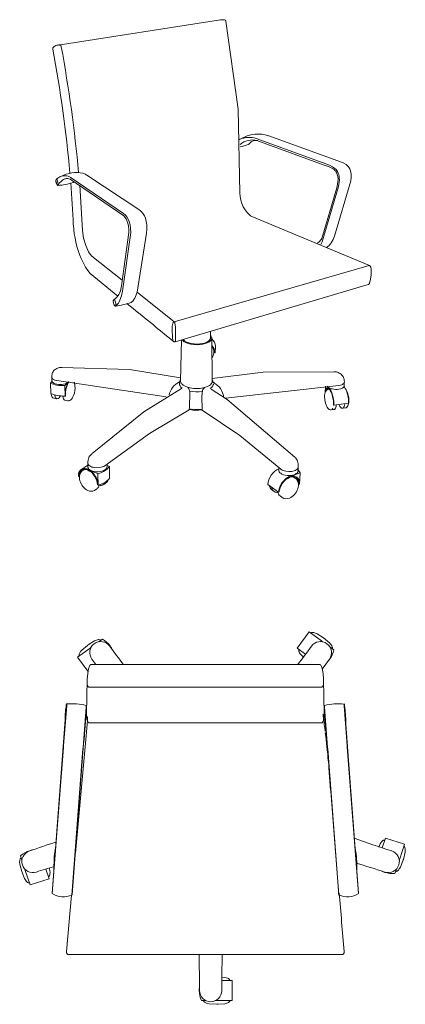
# Model space of a CAD drawing. Extents: x 745 to 1031, y 21 to 406.
# Drawn here: x 958 to 1031, y 55 to 242 of the extents above; entities that cross this region are included whole.
import ezdxf

# ---------------------------------------------------------------- set-up
doc = ezdxf.new("R2010")
doc.units = 0
doc.header["$MEASUREMENT"] = 0
for name, color, linetype in [('DEFAULT', 7, 'Continuous'), ('MAKE2D_VISIBLE_LINES', 7, 'Continuous'), ('MAKE2D_VISIBLE_LINES_-_TANGENT', 7, 'Continuous')]:
    doc.layers.add(name, color=color, linetype=linetype)

msp = doc.modelspace()

# ---------------------------------------------------------------- linework, layer by layer
at = {"layer": 'DEFAULT', "lineweight": 0}
msp.add_line((996.15, 241.56), (995.66, 241.52), dxfattribs=at)
msp.add_lwpolyline([(967.17, 211.32), (977.28, 204.41), (977.52, 204.15), (977.73, 203.85), (977.9, 203.53), (978.09, 202.99), (978.22, 202.42), (978.28, 201.84), (978.29, 201.26), (976.85, 191.12), (976.67, 190.17), (976.5, 189.72), (976.39, 189.51), (976.26, 189.31), (976.02, 189.02), (975.74, 188.75), (975.45, 188.51)], dxfattribs=at)
at = {"layer": 'MAKE2D_VISIBLE_LINES', "lineweight": 0}
for p, q in [((995.66, 241.52), (964.85, 236.76)), ((1002.54, 218.69), (1015.26, 214.02)), ((1018.58, 214.59), (1004.77, 219.56)), ((1015.44, 213.96), (1016.09, 213.72)), ((964.42, 210.94), (964.41, 211)), ((964.53, 211.34), (964.5, 211.31)), ((964.53, 211.34), (964.51, 211.31)), ((964.55, 211.33), (964.51, 211.31)), ((967.81, 210.83), (967.82, 210.84)), ((967.86, 210.93), (967.82, 210.84)), ((967.82, 210.84), (967.87, 210.92)), ((964.6, 210.33), (964.69, 210.21)), ((967.67, 210.69), (967.7, 210.7)), ((967.73, 210.73), (967.77, 210.77)), ((967.77, 210.77), (967.81, 210.82)), ((967.77, 210.79), (967.81, 210.82)), ((1023.86, 194.97), (1001.58, 204.28)), ((967.74, 202.65), (967.74, 202.64)), ((987.01, 180.5), (1023.6, 191.38)), ((975.46, 188.52), (975.44, 188.49)), ((975.75, 187.37), (975.72, 187.36)), ((978.7, 187.97), (978.78, 188.02)), ((993.72, 181.23), (993.73, 182.5)), ((994.08, 173.08), (993.97, 181.14)), ((988.25, 180.87), (988.06, 173.11)), ((994.64, 178.43), (994.68, 179.66)), ((994.35, 179.11), (994.32, 179.02)), ((994.35, 178.41), (994.36, 178.66)), ((994.36, 178.69), (994.36, 178.66)), ((994.64, 178.43), (994.49, 178.43)), ((965.55, 175.66), (965.54, 175.66)), ((965.55, 175.66), (965.57, 175.66)), ((963.67, 173.81), (963.69, 173.12)), ((963.72, 173.02), (963.42, 172.71)), ((963.5, 170.73), (963.42, 172.71)), ((966.64, 172.81), (966.1, 172.23)), ((966.1, 172.23), (966.17, 170.24)), ((967.87, 172.78), (967.84, 172.88)), ((988.26, 171.72), (988.22, 171.7)), ((1015.51, 172.09), (1015.45, 170.87)), ((1016.36, 171.54), (1016.07, 171.9)), ((1019.13, 171.92), (1019.03, 172.04)), ((1019.06, 172.17), (1019.09, 172.79)), ((964.12, 169.83), (964.64, 169.73)), ((966.23, 170.31), (966.17, 170.24)), ((990.89, 171.03), (990.89, 171.05)), ((991.05, 171.03), (991.05, 171.05)), ((1016.36, 171.53), (1016.02, 171.48)), ((966.18, 169.45), (966.7, 169.35)), ((1017.11, 168.49), (1017.05, 168.56)), ((1017.11, 168.49), (1019.88, 168.88)), ((1018.75, 167.92), (1019.29, 168)), ((1016.61, 167.61), (1017.15, 167.69)), ((970.51, 157.13), (969.33, 156.4)), ((970.49, 157.55), (970.52, 156.8)), ((974.16, 156.93), (974.15, 157.38)), ((974.16, 157.09), (974.57, 156.91)), ((974.57, 156.91), (974.62, 154.75)), ((968.7, 155.03), (968.83, 154.97)), ((968.83, 154.97), (968.9, 155.01)), ((969.91, 156.35), (969.47, 156.08)), ((969.92, 156.35), (969.91, 156.35)), ((970.5, 156.36), (972.4, 155.53)), ((972.45, 153.36), (972.4, 155.53)), ((1006.68, 156.7), (1006.66, 156.23)), ((1008.72, 154.96), (1010.72, 155.72)), ((1009.46, 154.89), (1009.41, 154.93)), ((1009.87, 154.6), (1009.46, 154.89)), ((1010.33, 156.05), (1010.35, 156.71)), ((1010.63, 153.55), (1010.72, 155.72)), ((972.32, 153.41), (972.45, 153.36)), ((973.43, 153.45), (973.86, 153.73)), ((1004.61, 153.51), (1006.63, 152.01)), ((1010.41, 153.56), (1010.5, 153.5)), ((1010.5, 153.5), (1010.63, 153.55)), ((971.75, 152.37), (972.18, 152.64)), ((1005.37, 152.48), (1005.66, 152.27)), ((1006.63, 152.01), (1006.77, 152.07)), ((1006.93, 151.32), (1007.33, 151.02)), ((1010.17, 122.46), (1012.41, 125.54)), ((1014.75, 123.83), (1012.41, 125.54)), ((972.56, 123.68), (973.25, 124.19)), ((1014.75, 123.83), (1014.96, 123.68)), ((970.91, 122.48), (968.56, 120.78)), ((970.42, 122.99), (970.49, 123.05)), ((970.91, 122.48), (971.11, 122.63)), ((974.66, 122.86), (974.64, 122.84)), ((974.65, 122.85), (974.64, 122.84)), ((974.64, 122.84), (974.65, 122.85)), ((1011.74, 121.32), (1010.17, 122.46)), ((1012.89, 122.84), (1012.87, 122.85)), ((1016.41, 122.63), (1017.1, 122.13)), ((970.52, 118.08), (968.56, 120.78)), ((971.25, 120.38), (971.27, 120.4)), ((972, 119.35), (971.25, 120.38)), ((1016.27, 120.38), (1014.91, 118.49)), ((1016.27, 120.38), (1016.25, 120.39)), ((1016.27, 120.38), (1016.25, 120.39)), ((1016.25, 120.39), (1016.27, 120.38)), ((971.07, 119.36), (971.18, 119.37)), ((971.18, 119.37), (1014.35, 119.37)), ((1014.35, 119.37), (1014.45, 119.36)), ((966.41, 111.81), (966.4, 111.52)), ((970.23, 111.24), (970.17, 111.26)), ((970.2, 111.6), (970.23, 111.59)), ((1015.29, 111.24), (1015.35, 111.26)), ((1015.3, 111.59), (1015.33, 111.6)), ((1019.11, 111.81), (1019.12, 111.52)), ((1014.7, 108.31), (970.83, 108.31)), ((1015.43, 106.89), (1015.44, 106.82)), ((968.14, 83.59), (969.99, 103.76)), ((1019.69, 103.82), (1019.69, 103.81)), ((1016.17, 99.8), (1016.5, 95.56)), ((1026.27, 84.63), (1026.87, 86.48)), ((1026.87, 86.48), (1030.48, 85.3)), ((959.44, 84.04), (959.45, 84.02)), ((959.45, 84.02), (959.44, 84.04)), ((959.44, 84.04), (959.45, 84.02)), ((964.25, 83.79), (964.3, 84.16)), ((964.31, 84.01), (964.29, 84)), ((964.3, 84.33), (964.34, 84.37)), ((968.15, 84.08), (968.18, 84.03)), ((968.19, 84.18), (968.16, 84.29)), ((968.22, 85.07), (968.27, 85.03)), ((968.24, 85.37), (968.3, 85.37)), ((1021.18, 84.37), (1021.22, 84.33)), ((1021.21, 84.01), (1021.23, 84)), ((1021.27, 83.79), (1021.22, 84.16)), ((1028.08, 84.04), (1028.07, 84.01)), ((1029.59, 82.55), (1030.48, 85.3)), ((958.01, 82.3), (957.74, 83.12)), ((968.15, 83.87), (968.15, 83.75)), ((1029.59, 82.55), (1029.51, 82.31)), ((1030.28, 82.42), (1030.26, 82.35)), ((958.64, 80.36), (958.56, 80.6)), ((958.64, 80.36), (959.54, 77.6)), ((962.55, 80.62), (963.15, 78.78)), ((1028.96, 80.6), (1028.69, 79.79)), ((963.15, 78.78), (959.54, 77.6)), ((1026.78, 80.04), (1026.78, 80.06)), ((1026.78, 80.04), (1026.78, 80.06)), ((966.43, 64.97), (967.41, 75.66)), ((1018.58, 64.41), (966.94, 64.41)), ((995.87, 59.48), (997.81, 59.48)), ((997.81, 59.48), (997.81, 55.68)), ((991.65, 57.58), (991.67, 57.58)), ((991.66, 57.58), (991.68, 57.58)), ((991.68, 57.58), (991.66, 57.58)), ((992.86, 55.68), (992.01, 55.68)), ((994.91, 55.68), (994.65, 55.68)), ((994.91, 55.68), (997.81, 55.68)), ((995.17, 54.98), (994.91, 54.98))]:
    msp.add_line(p, q, dxfattribs=at)
for points in [[(999.29, 208.72), (998.97, 224.64), (996.67, 241.29)], [(964.84, 236.76), (964.63, 236.72), (964.42, 236.65), (964.24, 236.57), (964.08, 236.47), (964.02, 236.42), (963.97, 236.37), (963.92, 236.31), (963.88, 236.24), (963.86, 236.19), (963.85, 236.13), (963.84, 236.1), (963.84, 236.07), (963.84, 236.04), (963.85, 236.01)], [(1004.75, 219.57), (1004.11, 219.76), (1003.48, 219.87), (1002.8, 219.9), (1002.12, 219.85), (1001.4, 219.72), (1000.71, 219.53), (999.2, 218.88)], [(1020.42, 211.68), (1020.41, 212.2), (1020.34, 212.67), (1020.21, 213.1), (1020.12, 213.3), (1020.01, 213.49), (1019.89, 213.67), (1019.75, 213.83), (1019.42, 214.13), (1019.02, 214.39), (1018.58, 214.59)], [(1016.09, 213.72), (1016.58, 213.52), (1016.97, 213.28), (1017.15, 213.15), (1017.31, 213), (1017.46, 212.83), (1017.58, 212.65), (1017.69, 212.46), (1017.77, 212.26), (1017.88, 211.83), (1017.92, 211.32), (1017.89, 210.8), (1017.67, 209.72), (1014.81, 200.13), (1014.71, 199.94), (1014.58, 199.76)], [(964.83, 210.3), (964.84, 210.32), (964.85, 210.34), (964.86, 210.38), (964.86, 210.44), (964.83, 210.69), (964.74, 211.04), (964.68, 211.19), (964.65, 211.24), (964.61, 211.29), (964.6, 211.3), (964.59, 211.31), (964.58, 211.32), (964.58, 211.32), (964.57, 211.32), (964.56, 211.33)], [(969.53, 212.46), (969.03, 212.57), (968.51, 212.62), (967.99, 212.62), (967.48, 212.57), (966.93, 212.45), (966.41, 212.29), (965.19, 211.77)], [(1001.57, 204.29), (1001.34, 204.42), (1001.12, 204.58), (1000.68, 205), (1000.28, 205.51), (999.95, 206.08), (999.67, 206.72), (999.47, 207.39), (999.34, 208.05), (999.29, 208.72)], [(969.22, 196.3), (970.04, 194.67), (970.46, 194.05), (970.96, 193.47), (976.18, 189.2)], [(1023.76, 191.47), (1023.8, 191.51), (1023.84, 191.57), (1023.89, 191.68), (1024.01, 192.05), (1024.16, 193.16), (1024.16, 194.26), (1024.1, 194.64), (1024.06, 194.76), (1024.04, 194.81), (1024, 194.87)], [(975.75, 187.37), (975.75, 187.38), (975.76, 187.39), (975.77, 187.4), (975.77, 187.41), (975.78, 187.43), (975.79, 187.45), (975.8, 187.48), (975.8, 187.51), (975.8, 187.58), (975.78, 187.79), (975.73, 188.01), (975.67, 188.2), (975.58, 188.39), (975.55, 188.44), (975.53, 188.46), (975.5, 188.48), (975.49, 188.49), (975.48, 188.49), (975.47, 188.49), (975.47, 188.49), (975.46, 188.49), (975.46, 188.49), (975.45, 188.49), (975.45, 188.49), (975.45, 188.49), (975.44, 188.49)], [(975.45, 187.57), (975.51, 187.44), (975.55, 187.39), (975.59, 187.35), (975.62, 187.32), (975.64, 187.31), (975.66, 187.3), (975.68, 187.29), (975.7, 187.29), (975.72, 187.29), (975.74, 187.29)], [(992.6, 180.29), (993.04, 180.46), (993.23, 180.56), (993.4, 180.68), (993.53, 180.81), (993.59, 180.87), (993.64, 180.94), (993.67, 181.01), (993.7, 181.08), (993.71, 181.15), (993.72, 181.23)], [(992.74, 180.2), (993.09, 180.32), (993.4, 180.48), (993.54, 180.57), (993.66, 180.67), (993.77, 180.77), (993.85, 180.87), (993.91, 180.98), (993.93, 181.04), (993.95, 181.1), (993.96, 181.15), (993.96, 181.21), (993.96, 181.26), (993.96, 181.32), (993.94, 181.37), (993.93, 181.43), (993.88, 181.54), (993.81, 181.64), (993.72, 181.74)], [(965.51, 175.66), (965.12, 175.64), (964.94, 175.6), (964.76, 175.54), (964.59, 175.46), (964.42, 175.37), (964.27, 175.26), (964.13, 175.13), (964.01, 175), (963.91, 174.85), (963.82, 174.7), (963.75, 174.54), (963.7, 174.36), (963.67, 174.18), (963.67, 173.81)], [(988.07, 173.71), (978.38, 175.25), (965.55, 175.66)], [(1017.19, 174.84), (1003.73, 174.78), (994.08, 173.58)], [(1019.1, 172.86), (1019.09, 173.25), (1019.06, 173.43), (1019.01, 173.6), (1018.94, 173.77), (1018.85, 173.94), (1018.74, 174.09), (1018.61, 174.23), (1018.47, 174.37), (1018.31, 174.5), (1018.14, 174.61), (1017.96, 174.7), (1017.78, 174.76), (1017.6, 174.81), (1017.41, 174.83), (1017.22, 174.84)], [(964.63, 172.49), (964.28, 172.58), (964.12, 172.64), (963.97, 172.72), (963.86, 172.81), (963.81, 172.86), (963.77, 172.91), (963.74, 172.96), (963.72, 173.02), (963.7, 173.07), (963.69, 173.12)], [(985.31, 170.1), (964.61, 173.17)], [(966.83, 172.97), (966.8, 172.94), (966.73, 172.88), (966.65, 172.81), (966.45, 172.69), (966.19, 172.59), (965.88, 172.51), (965.56, 172.46), (965.23, 172.44), (964.92, 172.45), (964.63, 172.49)], [(966.93, 172.96), (966.79, 172.74), (966.65, 172.46), (966.4, 171.75), (966.26, 170.99), (966.23, 170.31)], [(967.37, 169.64), (967.49, 169.79), (967.59, 169.95), (967.78, 170.34), (967.94, 170.81), (968.03, 171.29), (968.07, 171.75), (968.04, 172.21), (968.01, 172.39), (967.96, 172.56), (967.9, 172.72), (967.81, 172.88)], [(988.22, 171.7), (981.07, 167.25), (971.32, 159.36)], [(987.9, 173), (987.11, 172.44), (986.81, 172.17), (986.54, 171.87), (986.32, 171.55), (986.14, 171.2), (985.97, 170.76), (985.89, 170.45)], [(987.86, 172.62), (987.86, 172.5), (987.88, 172.39), (987.92, 172.27), (987.98, 172.16), (988.05, 172.06), (988.14, 171.95), (988.36, 171.77)], [(988.06, 173.11), (988.06, 173), (988.09, 172.89), (988.13, 172.78), (988.19, 172.68), (988.27, 172.58), (988.36, 172.48), (988.57, 172.3), (988.92, 172.1), (989.37, 171.92), (989.91, 171.78), (990.51, 171.69), (991.14, 171.66), (991.75, 171.7), (992.31, 171.78), (992.79, 171.91)], [(989.35, 171.89), (989.39, 171.87), (989.44, 171.84), (989.48, 171.81), (989.53, 171.78), (989.57, 171.74), (989.6, 171.69), (989.66, 171.59), (989.71, 171.45), (989.75, 171.31), (989.8, 170.92), (989.73, 168.08), (989.69, 167.7), (989.67, 167.64)], [(992.17, 167.59), (992.16, 167.61), (992.16, 167.62), (992.13, 167.73), (992.09, 170.12), (992.14, 170.81), (992.21, 171.24), (992.25, 171.38), (992.31, 171.51), (992.38, 171.62), (992.42, 171.66), (992.46, 171.71), (992.51, 171.75), (992.56, 171.78), (992.61, 171.81), (992.67, 171.83)], [(992.79, 171.91), (993.3, 172.12), (993.53, 172.25), (993.72, 172.39), (993.88, 172.55), (993.94, 172.64), (993.99, 172.72), (994.03, 172.81), (994.06, 172.9), (994.08, 172.99), (994.08, 173.08)], [(993.68, 171.67), (993.94, 171.87), (994.05, 171.98), (994.13, 172.1), (994.2, 172.21), (994.25, 172.34), (994.28, 172.46), (994.28, 172.58)], [(996.22, 170.1), (996.21, 170.27), (996.18, 170.43), (996.04, 170.86), (995.85, 171.27), (995.62, 171.66), (995.37, 171.97), (995.08, 172.25), (994.25, 172.89)], [(1018.06, 172.22), (996.6, 169.85)], [(1018.03, 171.53), (1017.74, 171.5), (1017.42, 171.5), (1017.08, 171.53), (1016.76, 171.59), (1016.46, 171.68), (1016.22, 171.8), (1016.11, 171.86), (1016.02, 171.93), (1015.95, 172), (1015.89, 172.07), (1015.86, 172.11)], [(1019.06, 172.17), (1019.05, 172.12), (1019.04, 172.06), (1019.01, 172.01), (1018.98, 171.95), (1018.93, 171.9), (1018.88, 171.85), (1018.75, 171.76), (1018.59, 171.68), (1018.42, 171.61), (1018.03, 171.53)], [(1019.13, 171.92), (1019.28, 171.7), (1019.43, 171.4), (1019.58, 171.03), (1019.7, 170.6), (1019.86, 169.69), (1019.88, 168.88)], [(963.47, 171.45), (963.46, 171.13), (963.48, 170.83), (963.52, 170.58), (963.6, 170.33), (963.69, 170.15), (963.74, 170.06), (963.81, 169.99), (963.88, 169.93), (963.95, 169.88), (964.03, 169.85), (964.08, 169.83), (964.12, 169.83)], [(1009.69, 158.67), (996.92, 169.62), (993.88, 171.56)], [(1016.02, 171.48), (1015.94, 171.47), (1015.87, 171.44), (1015.81, 171.41), (1015.75, 171.36), (1015.68, 171.3), (1015.63, 171.24), (1015.54, 171.09), (1015.46, 170.89), (1015.41, 170.67), (1015.37, 170.41), (1015.35, 170.14), (1015.39, 169.52), (1015.51, 168.92), (1015.71, 168.37), (1015.82, 168.15), (1015.95, 167.95)], [(1015.95, 171.63), (1015.93, 171.63), (1015.9, 171.62), (1015.88, 171.61), (1015.85, 171.59), (1015.83, 171.58), (1015.8, 171.56), (1015.76, 171.51), (1015.71, 171.44), (1015.67, 171.37), (1015.61, 171.2)], [(1016.36, 171.54), (1016.51, 171.32), (1016.67, 171.02), (1016.93, 170.21), (1017.09, 169.3), (1017.11, 168.49)], [(1019.29, 168), (1019.36, 168.01), (1019.43, 168.04), (1019.49, 168.07), (1019.55, 168.11), (1019.61, 168.17), (1019.66, 168.23), (1019.75, 168.37), (1019.84, 168.56), (1019.89, 168.76), (1019.94, 169), (1019.96, 169.25), (1019.94, 169.84), (1019.84, 170.42), (1019.68, 170.92), (1019.57, 171.17), (1019.44, 171.4)], [(1017.56, 168.55), (1017.53, 168.28), (1017.46, 168.05), (1017.42, 167.95), (1017.38, 167.86), (1017.33, 167.8), (1017.3, 167.77), (1017.27, 167.74), (1017.24, 167.72), (1017.21, 167.71), (1017.18, 167.7), (1017.15, 167.69), (1017.12, 167.69), (1017.08, 167.69), (1017.05, 167.7), (1017.02, 167.71), (1016.99, 167.72), (1016.95, 167.74), (1016.89, 167.79), (1016.83, 167.85), (1016.77, 167.92)], [(1019.17, 168.78), (1019.13, 168.51), (1019.06, 168.28), (1019.02, 168.18), (1018.98, 168.09), (1018.92, 168.02), (1018.9, 168), (1018.87, 167.97), (1018.84, 167.95), (1018.81, 167.94), (1018.78, 167.93), (1018.74, 167.92), (1018.71, 167.92), (1018.68, 167.92), (1018.65, 167.93), (1018.61, 167.94), (1018.58, 167.95), (1018.55, 167.97), (1018.48, 168.02), (1018.42, 168.08), (1018.36, 168.15)], [(989.67, 167.64), (982.16, 163.14), (973.7, 157.03)], [(990.53, 167.71), (990.06, 167.74), (989.96, 167.73), (989.86, 167.71), (989.77, 167.68), (989.67, 167.64)], [(992.17, 167.59), (992.08, 167.64), (991.99, 167.67), (991.9, 167.69), (991.81, 167.7), (991.37, 167.7)], [(1007.07, 156.36), (999.27, 162.74), (992.17, 167.59)], [(971.24, 159.3), (971.05, 159.13), (970.9, 158.97), (970.77, 158.78), (970.67, 158.57), (970.59, 158.33), (970.53, 158.07), (970.5, 157.81), (970.49, 157.55)], [(1010.36, 156.81), (1010.34, 157.39), (1010.3, 157.66), (1010.23, 157.92), (1010.15, 158.11), (1010.04, 158.29), (1009.91, 158.46), (1009.75, 158.61)], [(971.13, 156.11), (970.89, 156.24), (970.79, 156.32), (970.7, 156.4), (970.62, 156.49), (970.57, 156.59), (970.55, 156.64), (970.53, 156.69), (970.52, 156.74), (970.52, 156.8)], [(970.5, 156.36), (970.33, 156.43), (970.16, 156.47), (969.99, 156.5), (969.82, 156.51), (969.65, 156.5), (969.49, 156.46), (969.34, 156.4), (969.2, 156.31), (969.07, 156.2), (968.97, 156.07), (968.88, 155.92), (968.81, 155.76), (968.75, 155.59), (968.72, 155.4), (968.7, 155.03)], [(968.83, 154.97), (968.85, 155.32), (968.88, 155.49), (968.93, 155.65), (968.99, 155.8), (969.08, 155.94), (969.18, 156.06), (969.29, 156.16), (969.42, 156.24), (969.56, 156.3), (969.71, 156.34), (969.87, 156.35), (970.03, 156.34), (970.19, 156.32), (970.35, 156.27), (970.51, 156.21), (970.83, 156.04), (971.16, 155.79), (971.48, 155.46), (971.77, 155.07), (972.01, 154.65), (972.18, 154.21), (972.28, 153.79), (972.32, 153.41)], [(969.47, 156.08), (969.38, 156.01), (969.29, 155.94), (969.22, 155.85), (969.15, 155.77), (969.08, 155.66), (969.03, 155.55), (968.95, 155.32), (968.9, 155.04), (968.89, 154.76), (968.92, 154.48), (968.99, 154.21), (969.09, 153.9), (969.22, 153.61), (969.38, 153.34), (969.57, 153.08), (969.77, 152.85), (969.99, 152.65), (970.23, 152.48), (970.49, 152.34)], [(973.71, 156.27), (973.47, 156.15), (973.17, 156.03), (972.83, 155.95), (972.46, 155.91), (972.08, 155.91), (971.72, 155.94), (971.4, 156.01), (971.13, 156.11)], [(1006.67, 156.43), (1006.3, 156.25), (1005.93, 156), (1005.56, 155.66), (1005.24, 155.26), (1004.97, 154.82), (1004.77, 154.36), (1004.65, 153.92), (1004.61, 153.51)], [(1008.72, 154.96), (1008.35, 154.79), (1007.97, 154.53), (1007.61, 154.19), (1007.27, 153.78), (1007, 153.33), (1006.8, 152.87), (1006.68, 152.42), (1006.63, 152.01)], [(1009.63, 155.34), (1009.34, 155.25), (1009.01, 155.19), (1008.65, 155.17), (1008.27, 155.19), (1007.9, 155.25), (1007.56, 155.34), (1007.27, 155.47), (1007.04, 155.61)], [(1010.2, 156.44), (1010.24, 156.36), (1010.28, 156.29), (1010.31, 156.21), (1010.32, 156.13), (1010.33, 156.05), (1010.32, 155.97), (1010.29, 155.89), (1010.26, 155.81), (1010.21, 155.74), (1010.15, 155.66), (1010.08, 155.6), (1010, 155.54), (1009.83, 155.43), (1009.63, 155.34)], [(1008.7, 150.9), (1008.96, 151.03), (1009.21, 151.18), (1009.45, 151.38), (1009.67, 151.6), (1009.87, 151.85), (1010.04, 152.11), (1010.18, 152.39), (1010.29, 152.69), (1010.37, 152.97), (1010.41, 153.25), (1010.41, 153.53), (1010.37, 153.81), (1010.3, 154.04), (1010.19, 154.25), (1010.13, 154.35), (1010.05, 154.45), (1009.96, 154.53), (1009.87, 154.6)], [(1009.99, 154.73), (1010.12, 154.62), (1010.23, 154.5), (1010.32, 154.35), (1010.39, 154.2), (1010.45, 154.03), (1010.48, 153.86), (1010.5, 153.68), (1010.5, 153.5)], [(1005.33, 152.98), (1005.38, 152.76), (1005.46, 152.56), (1005.51, 152.46), (1005.57, 152.37), (1005.64, 152.29), (1005.72, 152.22), (1005.8, 152.16), (1005.89, 152.11), (1005.99, 152.06), (1006.09, 152.03), (1006.19, 152.01), (1006.3, 151.99), (1006.52, 151.99)], [(1012.73, 125.3), (1012.77, 125.33), (1012.8, 125.36), (1012.84, 125.38), (1012.87, 125.4), (1012.92, 125.41), (1012.97, 125.43), (1013.07, 125.44), (1013.2, 125.43), (1013.33, 125.41), (1013.58, 125.33), (1013.94, 125.17), (1015.17, 124.4)], [(970.57, 123.1), (971.76, 123.84), (972.1, 123.99), (972.35, 124.06), (972.48, 124.08), (972.6, 124.09), (972.69, 124.07), (972.74, 124.06), (972.78, 124.05), (972.82, 124.03), (972.86, 124.01), (972.89, 123.98), (972.93, 123.95)], [(1015.17, 124.4), (1016.29, 123.47), (1016.55, 123.18), (1016.7, 122.96), (1016.76, 122.84), (1016.8, 122.72), (1016.82, 122.63), (1016.83, 122.58), (1016.83, 122.54), (1016.82, 122.49), (1016.81, 122.45), (1016.8, 122.41), (1016.77, 122.36)], [(968.89, 121.01), (968.87, 121.05), (968.85, 121.09), (968.84, 121.14), (968.83, 121.18), (968.83, 121.22), (968.84, 121.27), (968.86, 121.36), (968.9, 121.48), (968.96, 121.6), (969.1, 121.81), (969.35, 122.09), (970.42, 122.99)], [(1011.41, 120.73), (1010.91, 121.21), (1010.74, 121.4), (1010.59, 121.61), (1010.51, 121.77), (1010.47, 121.86), (1010.45, 121.95), (1010.45, 122.02), (1010.45, 122.09), (1010.46, 122.13), (1010.47, 122.16), (1010.48, 122.19), (1010.5, 122.22)], [(970.36, 116.58), (970.46, 117.65), (970.63, 118.58), (970.73, 118.9), (970.83, 119.14), (970.88, 119.22), (970.91, 119.26), (970.94, 119.29), (970.97, 119.31), (971, 119.33), (971.04, 119.35), (971.07, 119.36)], [(1014.45, 119.36), (1014.49, 119.35), (1014.52, 119.33), (1014.55, 119.31), (1014.58, 119.29), (1014.61, 119.26), (1014.64, 119.22), (1014.69, 119.14), (1014.75, 119.01), (1014.89, 118.59), (1015.07, 117.65), (1015.16, 116.58)], [(970.82, 108.31), (970.72, 108.32), (970.69, 108.32), (970.67, 108.34), (970.64, 108.35), (970.62, 108.37), (970.6, 108.38), (970.57, 108.41), (970.55, 108.44), (970.51, 108.51), (970.45, 108.65), (970.38, 108.91), (970.26, 109.97), (970.36, 116.58)], [(1015.16, 116.54), (1015.26, 109.97), (1015.14, 108.91), (1015.08, 108.66), (1015.02, 108.51), (1014.98, 108.44), (1014.95, 108.41), (1014.93, 108.38), (1014.88, 108.35), (1014.86, 108.34), (1014.83, 108.32), (1014.8, 108.32), (1014.77, 108.31), (1014.71, 108.31)], [(963.75, 75.95), (963.75, 75.96), (963.74, 75.96), (963.74, 75.97), (963.74, 75.97), (963.73, 75.99), (963.73, 76), (963.72, 76.03), (965.83, 103.82)], [(969.63, 103.5), (967.49, 75.75), (967.48, 75.71), (967.47, 75.7), (967.47, 75.69), (967.46, 75.68), (967.46, 75.68), (967.45, 75.67), (967.44, 75.67)], [(1018.08, 75.67), (1018.07, 75.67), (1018.07, 75.68), (1018.06, 75.68), (1018.06, 75.69), (1018.05, 75.7), (1018.04, 75.71), (1018.04, 75.75), (1015.89, 103.52)], [(1019.69, 103.79), (1021.8, 76.03), (1021.8, 76), (1021.79, 75.99), (1021.79, 75.97), (1021.78, 75.97), (1021.78, 75.96), (1021.77, 75.96), (1021.77, 75.95)], [(1025.61, 84.77), (1025.9, 85.39), (1026.03, 85.61), (1026.19, 85.82), (1026.32, 85.95), (1026.39, 86.01), (1026.47, 86.05), (1026.54, 86.08), (1026.6, 86.1), (1026.64, 86.1), (1026.68, 86.1), (1026.71, 86.1), (1026.75, 86.09)], [(1030.36, 84.92), (1030.4, 84.9), (1030.43, 84.88), (1030.47, 84.85), (1030.5, 84.82), (1030.53, 84.78), (1030.55, 84.74), (1030.59, 84.65), (1030.63, 84.53), (1030.65, 84.41), (1030.65, 84.15), (1030.62, 83.78), (1030.28, 82.42)], [(957.97, 80.15), (957.61, 81.55), (957.57, 81.94), (957.58, 82.21), (957.6, 82.34), (957.64, 82.46), (957.67, 82.55), (957.7, 82.59), (957.72, 82.63), (957.75, 82.66), (957.79, 82.69), (957.83, 82.72), (957.87, 82.74)], [(1030.25, 82.33), (1029.72, 80.98), (1029.52, 80.64), (1029.36, 80.43), (1029.27, 80.34), (1029.17, 80.25), (1029.08, 80.21), (1029.04, 80.19), (1029, 80.18), (1028.95, 80.17), (1028.91, 80.16), (1028.86, 80.16), (1028.82, 80.17)], [(963.18, 80.82), (963.28, 80.34), (963.32, 79.96), (963.31, 79.69), (963.29, 79.56), (963.26, 79.43), (963.22, 79.35), (963.2, 79.31), (963.17, 79.27), (963.14, 79.24), (963.11, 79.21), (963.07, 79.18), (963.03, 79.16)], [(959.41, 77.99), (959.37, 77.98), (959.33, 77.98), (959.28, 77.98), (959.24, 77.99), (959.19, 78), (959.15, 78.02), (959.06, 78.07), (958.96, 78.15), (958.87, 78.25), (958.71, 78.46), (958.51, 78.79), (957.97, 80.15)], [(995.79, 60.15), (996.48, 60.07), (996.73, 60.01), (996.97, 59.93), (997.14, 59.84), (997.21, 59.79), (997.28, 59.73), (997.33, 59.68), (997.36, 59.62), (997.38, 59.58), (997.39, 59.55), (997.4, 59.52), (997.4, 59.48)], [(994.91, 54.98), (993.46, 55.07), (993.08, 55.16), (992.82, 55.24), (992.71, 55.3), (992.6, 55.37), (992.53, 55.44), (992.5, 55.47), (992.47, 55.51), (992.45, 55.55), (992.43, 55.59), (992.42, 55.63), (992.41, 55.68)], [(997.4, 55.68), (997.4, 55.64), (997.39, 55.6), (997.37, 55.56), (997.35, 55.52), (997.33, 55.49), (997.3, 55.45), (997.24, 55.39), (997.14, 55.32), (997.03, 55.26), (996.81, 55.18), (996.47, 55.09), (995.17, 54.98)]]:
    msp.add_lwpolyline(points, dxfattribs=at)
for points in [[(988.37, 180.9, 0.088109), (988.75, 180.55), (989.08, 180.37), (989.5, 180.21), (990.01, 180.08), (990.58, 180.01), (991.18, 179.98), (991.75, 180.01), (992.28, 180.09), (992.74, 180.2)], [(988.58, 180.97, 0.098558), (988.95, 180.61), (989.25, 180.44), (989.64, 180.3), (990.11, 180.18), (990.63, 180.11), (991.17, 180.09), (991.7, 180.12), (992.18, 180.19), (992.6, 180.29)], [(964.61, 169.74, -0.241975), (964.28, 170.18, -0.036853), (964.22, 170.46)], [(966.18, 169.45), (966.15, 169.46), (966.12, 169.47), (966.09, 169.48), (966.06, 169.49), (966.04, 169.51), (966.01, 169.54), (965.97, 169.59), (965.92, 169.65), (965.88, 169.73), (965.82, 169.9, -0.042852), (965.75, 170.24)], [(1017.05, 168.56), (1017.03, 169.32), (1016.88, 170.17), (1016.64, 170.91), (1016.5, 171.19), (1016.36, 171.4, 0.256944), (1015.96, 171.63)], [(1006.77, 152.07), (1006.81, 152.45), (1006.93, 152.87), (1007.11, 153.3), (1007.37, 153.71), (1007.68, 154.09), (1008.02, 154.41), (1008.37, 154.65), (1008.71, 154.81, -0.252727), (1009.99, 154.73)], [(972.18, 152.64, 0.147641), (972.55, 153.11, 0.054373), (972.63, 153.41)], [(973.43, 153.45, 0.148983), (973.8, 153.92), (973.81, 153.94)]]:
    msp.add_lwpolyline(points, format="xyb", dxfattribs=at)
for centre, radius, start, end in [((996.2, 240.95), 0.619, 48.2658, 94.8643), ((996.44, 241.26), 0.232, 7.1896, 39.8653), ((713.37, 189.53), 254.75, 5.1713, 10.5129), ((1004.43, 214.88), 4.62, 127.6667, 136.7341), ((1002.33, 216.9), 1.78, 78.5906, 115.9247), ((997.8, 225.44), 8.14, 280.9568, 292.375), ((1000.74, 218.31), 0.422, 297.2482, 318.4655), ((964.82, 211.04), 0.408, 139.1119, 185.1393), ((968.03, 211.69), 3.69, 191.7631, 201.7611), ((966.82, 208.6), 3.57, 117.2103, 129.7665), ((968.89, 210.1), 2.45, 58.4485, 74.7447), ((964.73, 210.35), 0.119, 230.3345, 274.4307), ((964.8, 210.32), 0.151, 222.6231, 270.7531), ((964.73, 210.35), 0.117, 283.3015, 334.986), ((964.13, 221.95), 11.8, 273.3386, 287.4097), ((964.9, 210.37), 0.0958, 224.3413, 273.5708), ((757.66, 193.68), 210.27, 2.4484, 4.6226), ((988.52, 204.12), 20.83, 184.087, 202.071), ((1023.79, 194.72), 0.258, 33.6829, 68.2984), ((1023.57, 191.64), 0.265, 285.4807, 318.0457), ((975.76, 188.2), 0.459, 143.1484, 187.9481), ((975.56, 188.29), 0.235, 121.4111, 157.0125), ((977.22, 188.31), 1.92, 185.2045, 202.4829), ((975.68, 187.54), 0.187, 217.7902, 275.3822), ((975.81, 187.42), 0.0858, 215.6528, 280.9513), ((973.53, 203.55), 16.41, 277.7953, 288.3584), ((-608.06, -1757.82), 2510.12, 50.55417, 50.81322), ((992.87, 179.65), 1.81, 0.1903, 52.6099), ((986.93, 180.76), 0.27, 230.5859, 287.5394), ((992.82, 178.42), 1.81, 0.1118, 50.2276), ((992.82, 178.43), 1.67, 359.9649, 45.7667), ((992.87, 178.71), 1.49, 359.5455, 26.7975), ((992.8, 178.47), 1.55, 321.9307, 357.8679), ((965.43, 177.01), 4.75, 244.9795, 260.2601), ((965.88, 179.77), 7.55, 260.4006, 271.6253), ((965.37, 172.23), 2.65, 4.7279, 14.0476), ((989.52, 172.62), 1.66, 150.896, 180.002), ((992.92, 172.71), 1.34, 7.6463, 30.4255), ((965.51, 174.96), 4.69, 244.6478, 260.1089), ((964.67, 170.23), 0.498, 267.0854, 323.9923), ((965.96, 177.65), 7.41, 260.2585, 271.6486), ((963.77, 171.11), 1.75, 317.9377, 331.2523), ((991.1, 177.65), 6.6, 258.3633, 279.4648), ((966.78, 170.09), 0.743, 264.1845, 322.8258), ((1016.57, 168.34), 0.728, 212.0746, 272.7125), ((1020.02, 169.41), 2.09, 202.0382, 217.267), ((991.08, 171.87), 4.35, 253.4526, 283.2644), ((991, 171.23), 3.54, 261.3098, 276.7656), ((991.04, 173.33), 5.62, 264.1814, 270.8491), ((973.35, 157), 0.813, 296.3692, 355.0741), ((972.43, 158.28), 2.54, 301.2678, 327.3286), ((971.01, 160.65), 5.3, 285.128, 301.1224), ((1007.44, 156.28), 0.781, 183.4361, 239.4538), ((1008.82, 154.72), 2.14, 27.8024, 45.1601), ((971.07, 158.41), 5.24, 285.3509, 301.508), ((972.9, 154.33), 1.02, 253.8175, 301.0032), ((972.47, 156.11), 2.55, 301.6877, 327.7579), ((973.19, 154.73), 1.2, 303.6663, 343.3082), ((1006.18, 153.53), 1.32, 189.2205, 232.3073), ((971.09, 153.49), 1.3, 242.3356, 300.2681), ((1007.66, 152.24), 1.17, 186.0647, 231.4322), ((1008.12, 152.18), 1.4, 235.8041, 294.4285), ((972.95, 121.62), 2.1, 36.0269, 215.9731), ((970.73, 119.95), 4.94, 36.5435, 59.2338), ((1014.57, 121.62), 2.1, 324.0269, 143.9731), ((1210.8, 295.47), 292.51, 216.1652, 217.0215), ((971.05, 120.25), 4.5, 28.0714, 35.9346), ((866.78, 228.33), 180.18, 322.7828, 324.1708), ((1012.29, 123.22), 4.94, 324.5435, 347.2338), ((1012.67, 123), 4.5, 316.0714, 323.9346), ((639.06, 127.38), 327.63, 355.8763, 357.0685), ((975.02, 109.67), 8.82, 167.8561, 173.7756), ((966.47, 111.43), 0.119, 85.8495, 127.6825), ((966.52, 111.78), 0.111, 95.0972, 158.2141), ((967.54, 101.21), 10.73, 75.6922, 95.5491), ((1299.78, 76.74), 331.24, 174.1874, 175.3611), ((685.72, 76.73), 331.26, 4.6389, 5.8125), ((1017.98, 101.2), 10.73, 84.4553, 104.3034), ((1019.01, 111.78), 0.111, 21.797, 84.9008), ((1019.05, 111.43), 0.119, 52.3175, 94.1505), ((1010.5, 109.67), 8.82, 6.2244, 12.1439), ((1346.47, 127.38), 327.63, 182.9315, 184.1237), ((772.53, 122.51), 198.35, 354.5761, 356.2185), ((1161.97, 126.15), 147.79, 186.293, 187.4873), ((898.24, 91.19), 118.24, 4.831, 7.398), ((965.91, 103.87), 0.0786, 101.0877, 196.0048), ((969.56, 103.59), 0.0786, 335.2366, 70.1537), ((1015.96, 103.59), 0.0786, 109.8463, 204.7634), ((1019.61, 103.87), 0.0786, 343.9952, 78.9123), ((1115.17, 351.14), 280.94, 250.4074, 251.9402), ((961, 79.41), 4.94, 108.5435, 131.2338), ((960.09, 82.04), 2.1, 108.0269, 287.9731), ((960.81, 79.81), 4.5, 100.0714, 107.9346), ((861.48, 382.22), 313.85, 288.1869, 289.1629), ((971.54, 82.28), 7.45, 166.6594, 173.4853), ((961.69, 84.25), 2.61, 354.6458, 1.7598), ((968.96, 83.74), 0.82, 163.8804, 182.4458), ((1023.77, 84.24), 2.55, 178.1544, 185.4216), ((1013.98, 82.28), 7.45, 6.5145, 13.3406), ((1027.43, 82.04), 2.1, 252.0269, 71.9731), ((1078.99, 77.62), 114.99, 177.2538, 178.4627), ((905.31, 77.57), 116.21, 1.5434, 2.7416), ((1009.63, -68.33), 156.22, 106.9263, 108.2376), ((928.21, -226.87), 322.35, 72.1961, 73.2107), ((1028.16, 84.27), 4.5, 244.0714, 251.9346), ((1028.24, 84.7), 4.94, 252.5435, 275.2338), ((964, 76.18), 0.273, 141.6441, 182.0246), ((965.87, 79.38), 4.03, 238.2906, 292.9513), ((967.24, 75.93), 0.271, 349.208, 29.7151), ((1018.29, 75.93), 0.273, 150.4026, 190.7832), ((1019.65, 79.38), 4.03, 247.0512, 301.7074), ((2892.57, 237.16), 1881.37, 184.91077, 185.25124), ((1021.52, 76.18), 0.273, 357.9363, 38.3956), ((966.92, 64.91), 0.499, 172.9375, 272.0564), ((641.73, 56.2), 349.93, 0.2265, 1.344), ((1254.33, 57.51), 258.46, 178.4718, 179.9847), ((1018.6, 64.91), 0.499, 267.9536, 7.0525), ((996.1, 57.57), 4.5, 172.0714, 179.9346), ((996.54, 57.63), 4.94, 180.5435, 203.2338), ((993.76, 57.58), 2.1, 180.0269, 359.9731)]:
    msp.add_arc(centre, radius, start, end, dxfattribs=at)
at = {"layer": 'MAKE2D_VISIBLE_LINES_-_TANGENT', "lineweight": 0}
for p, q in [((1002.41, 219.05), (1002.55, 219)), ((1001.05, 218.03), (1001.07, 218.05)), ((1015.26, 214.02), (1015.44, 213.96)), ((967.36, 211.59), (967.26, 211.66)), ((967.77, 210.79), (967.85, 210.93)), ((970.17, 212.18), (970.27, 212.12)), ((971.27, 196.75), (977.01, 192.18)), ((1023.78, 194.96), (986.86, 184.32)), ((1023.6, 191.38), (1023.64, 191.39)), ((979.83, 189.93), (986.86, 184.32)), ((978.67, 187.97), (978.64, 187.97)), ((1018.93, 171.9), (1019.13, 171.92)), ((1019.02, 172.03), (1019.13, 171.92)), ((1016.36, 171.54), (1016.78, 171.6)), ((1008.43, 155.18), (1008.72, 154.96)), ((1014.67, 123.72), (1014.75, 123.83)), ((970.99, 122.37), (970.91, 122.48)), ((970.76, 115.1), (1014.76, 115.1)), ((965.9, 103.95), (966.48, 111.55)), ((966.51, 111.88), (966.48, 111.55)), ((969.59, 103.67), (970.17, 111.26)), ((970.17, 111.26), (970.2, 111.6)), ((1015.35, 111.26), (1015.33, 111.6)), ((1015.94, 103.67), (1015.35, 111.26)), ((1019.02, 111.89), (1019.04, 111.55)), ((1019.62, 103.95), (1019.04, 111.55)), ((965.88, 103.68), (963.75, 75.95)), ((965.88, 103.68), (965.9, 103.95)), ((967.44, 75.67), (969.57, 103.4)), ((969.59, 103.67), (969.57, 103.4)), ((1015.94, 103.67), (1015.96, 103.4)), ((1018.08, 75.67), (1015.96, 103.4)), ((1019.64, 103.68), (1019.62, 103.95)), ((1019.64, 103.68), (1021.77, 75.95)), ((1029.45, 82.59), (1029.59, 82.55)), ((958.77, 80.41), (958.64, 80.36)), ((994.91, 55.82), (994.91, 55.68))]:
    msp.add_line(p, q, dxfattribs=at)
for points in [[(965.45, 236.44), (965.43, 236.54), (965.41, 236.58), (965.4, 236.62), (965.37, 236.65), (965.35, 236.68), (965.32, 236.7), (965.29, 236.72), (965.24, 236.74), (965.2, 236.76), (965.1, 236.77), (964.97, 236.77), (964.84, 236.76)], [(1014.56, 198.86), (1014.88, 199.49), (1018, 209.96), (1018.14, 210.76), (1018.16, 211.16), (1018.15, 211.56), (1018.11, 211.88), (1018.03, 212.2), (1017.92, 212.51), (1017.78, 212.8), (1017.66, 212.98), (1017.52, 213.15), (1017.21, 213.45), (1016.84, 213.71), (1016.28, 213.97), (1002.55, 219)], [(964.91, 210.27), (965.15, 210.63), (965.41, 210.93), (965.7, 211.16), (965.85, 211.26), (966, 211.33), (966.13, 211.38), (966.26, 211.42), (966.4, 211.44), (966.54, 211.45), (966.68, 211.45), (966.82, 211.43), (967.11, 211.37)], [(967.36, 211.59), (977.27, 204.85), (977.61, 204.55), (977.89, 204.19), (978.14, 203.78), (978.33, 203.33), (978.5, 202.69), (978.59, 202.03), (978.61, 201.26), (977.03, 190.15), (976.84, 189.22), (976.58, 188.42), (976.44, 188.12), (976.27, 187.84), (976.07, 187.57), (975.83, 187.34)], [(978.77, 188.02), (979.02, 188.25), (979.22, 188.52), (979.39, 188.8), (979.54, 189.1), (979.81, 189.9), (981.63, 201.11), (981.68, 201.88), (981.66, 202.66), (981.57, 203.31), (981.4, 203.95), (981.21, 204.39), (980.96, 204.8), (980.67, 205.16), (980.33, 205.46), (970.27, 212.12)], [(1020.42, 211.68), (1020.34, 211.01), (1017.24, 200.57), (1016.96, 199.92), (1016.6, 199.3), (1016.2, 198.8), (1015.97, 198.58), (1015.72, 198.37)], [(969.46, 201.62), (969.68, 200.17), (970.09, 198.77), (970.64, 197.58), (970.95, 197.11), (971.27, 196.75)], [(986.75, 180.55), (986.72, 180.58), (986.7, 180.61), (986.67, 180.67), (986.62, 180.81), (986.52, 181.32), (986.46, 182.87), (986.5, 183.51), (986.58, 183.97), (986.63, 184.1), (986.66, 184.16), (986.7, 184.22), (986.73, 184.26), (986.75, 184.27), (986.76, 184.28), (986.79, 184.3), (986.86, 184.32)], [(986.86, 184.32), (986.88, 184.31), (986.89, 184.3), (986.91, 184.28), (986.92, 184.26), (986.94, 184.23), (986.96, 184.19), (987, 184.04), (987.09, 183.39), (987.13, 181.13), (987.09, 180.67), (987.07, 180.61), (987.06, 180.56), (987.05, 180.54), (987.04, 180.53), (987.03, 180.52), (987.03, 180.51), (987.02, 180.51), (987.01, 180.5)], [(964.61, 173.17), (964.24, 173.27), (964.09, 173.33), (963.95, 173.41), (963.85, 173.48), (963.8, 173.53), (963.76, 173.58), (963.73, 173.62), (963.7, 173.67), (963.68, 173.72), (963.67, 173.77)], [(966.17, 170.24), (966.19, 170.92), (966.33, 171.68), (966.55, 172.41), (966.69, 172.72), (966.84, 172.97)], [(1015.47, 170.91), (1015.52, 171.19), (1015.6, 171.43), (1015.64, 171.54), (1015.7, 171.62), (1015.75, 171.69), (1015.78, 171.72), (1015.81, 171.74), (1015.85, 171.76), (1015.88, 171.78), (1015.91, 171.79), (1015.95, 171.79), (1015.98, 171.79), (1016.02, 171.79), (1016.05, 171.78), (1016.09, 171.77), (1016.12, 171.75), (1016.16, 171.73), (1016.23, 171.68), (1016.3, 171.62), (1016.36, 171.54)], [(1019.09, 172.85), (1019.09, 172.81), (1019.08, 172.78), (1019.07, 172.75), (1019.05, 172.71), (1019.02, 172.65), (1018.97, 172.59), (1018.9, 172.53), (1018.82, 172.47), (1018.73, 172.42), (1018.62, 172.37), (1018.37, 172.28), (1018.07, 172.22)], [(973.69, 157.02), (973.5, 156.92), (973.29, 156.83), (973.04, 156.76), (972.79, 156.7), (972.26, 156.66), (971.72, 156.69), (971.49, 156.74), (971.27, 156.8), (971.05, 156.89), (970.85, 157.01), (970.72, 157.11), (970.66, 157.16), (970.61, 157.23), (970.57, 157.29), (970.54, 157.36), (970.51, 157.43), (970.5, 157.51)], [(1010.36, 156.8), (1010.35, 156.73), (1010.33, 156.66), (1010.3, 156.59), (1010.26, 156.52), (1010.21, 156.45), (1010.14, 156.38), (1010, 156.27), (1009.8, 156.15), (1009.59, 156.07), (1009.36, 156), (1009.12, 155.96), (1008.56, 155.93), (1007.99, 155.99), (1007.51, 156.13), (1007.29, 156.23), (1007.07, 156.36)], [(972.44, 153.55), (972.37, 153.96), (972.24, 154.39), (972.04, 154.83), (971.78, 155.25), (971.48, 155.62), (971.16, 155.94), (970.82, 156.19), (970.5, 156.36)], [(1010.63, 153.55), (1010.63, 153.74), (1010.62, 153.93), (1010.58, 154.11), (1010.53, 154.29), (1010.45, 154.46), (1010.36, 154.61), (1010.24, 154.75), (1010.11, 154.86), (1009.96, 154.95), (1009.8, 155.02), (1009.63, 155.07), (1009.45, 155.09), (1009.27, 155.09), (1009.08, 155.07), (1008.9, 155.02), (1008.72, 154.96)], [(970.76, 115.1), (970.67, 115.1), (970.64, 115.11), (970.62, 115.12), (970.59, 115.13), (970.57, 115.15), (970.56, 115.16), (970.53, 115.19), (970.51, 115.22), (970.48, 115.27), (970.45, 115.34), (970.43, 115.4), (970.39, 115.64), (970.36, 116.58)], [(1015.16, 116.58), (1015.14, 115.64), (1015.09, 115.4), (1015.07, 115.34), (1015.04, 115.27), (1015.01, 115.22), (1014.99, 115.19), (1014.97, 115.16), (1014.95, 115.15), (1014.93, 115.13), (1014.91, 115.12), (1014.88, 115.11), (1014.85, 115.1), (1014.76, 115.1)]]:
    msp.add_lwpolyline(points, dxfattribs=at)
for centre, radius, start, end in [((705.67, 188.48), 264.17, 5.2392, 10.4596), ((1001.06, 214.82), 4.44, 72.379, 113.35), ((1001.7, 215.14), 3.65, 76.6555, 130.2748), ((966.28, 211.16), 1.83, 183.4632, 210.3379), ((966.13, 210.01), 2, 55.5051, 117.1335), ((964.73, 210.34), 0.189, 293.8481, 338.7942), ((967.54, 210.9), 0.252, 304.3826, 334.4396), ((751.99, 192.81), 217.65, 2.3217, 4.581), ((1012.08, 201.73), 3.18, 305.1783, 321.8337), ((1023.84, 194.8), 0.173, 78.993, 111.7796), ((975.69, 187.48), 0.198, 285.7903, 314.4144)]:
    msp.add_arc(centre, radius, start, end, dxfattribs=at)

doc.saveas('drawing.dxf')
